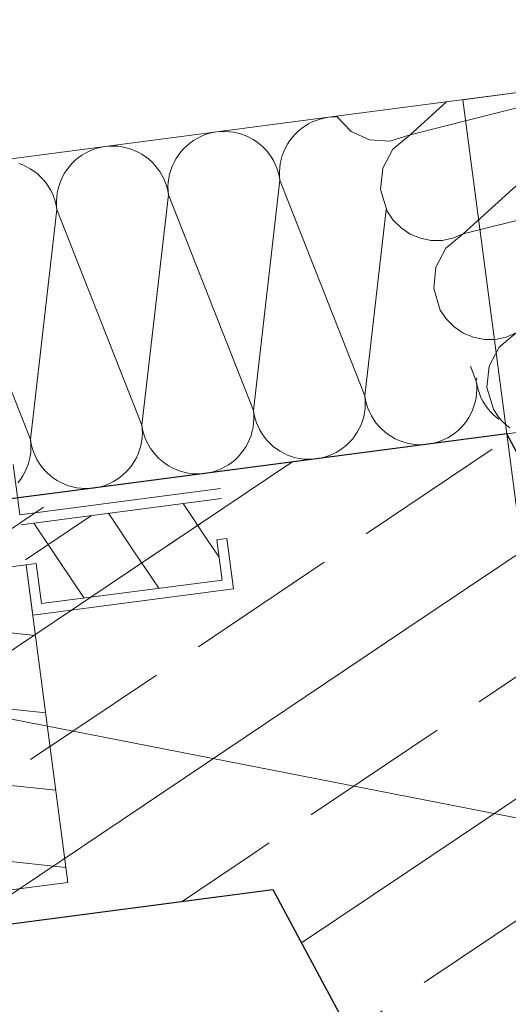
# Model space of a CAD drawing. Extents: x 0 to 69, y 0 to 49.5.
# Drawn here: x 47.1 to 47.3, y 45.7 to 46.3 of the extents above; entities that cross this region are included whole.
import ezdxf
from ezdxf.xclip import XClip

# ---------------------------------------------------------------- set-up
doc = ezdxf.new("R2010")
doc.units = 0
doc.header["$MEASUREMENT"] = 0
doc.header["$XCLIPFRAME"] = 0
doc.linetypes.add('Punktlinie 1', pattern=[0.0125, 0, -0.0125])
doc.linetypes.add('Raster', pattern=[0.2, 0.1, -0.05, 0, -0.05])
for name, color, linetype in [('40 Treppe (Stahlkonstruktion)', 7, 'Continuous'), ('Neubau_00 Achsraster', 7, 'Continuous'), ('Neubau_10 Brüstung', 7, 'Continuous'), ('Neubau_10 Fassade', 7, 'Continuous'), ('Neubau_10 Wand außen', 7, 'Continuous'), ('Neubau_20 Decke', 7, 'Continuous')]:
    doc.layers.add(name, color=color, linetype=linetype)
pattern_1 = [(33.91504102689951, (-84.7913866456028, 0.6271059228633538), (-0.02231851923203929, 0.03319463359172824), []), (123.9150410268997, (-84.7913866456028, 0.6271059228633538), (0.03319463359172816, 0.02231851923203941), [])]
pattern_2 = [(33.91504102689951, (-84.7913866456028, 0.6271059228633538), (-0.06695555769611787, 0.0995839007751847), []), (33.91504102689951, (-84.82486442445085, 0.6768978732509461), (-0.06695555769611787, 0.0995839007751847), [0.09, -0.03])]

# ---------------------------------------------------------------- blocks, each defined once
blk = doc.blocks.new('*X18')
at = {"layer": 'Neubau_10 Wand außen', "color": 7, "linetype": 'Continuous', "lineweight": 13, "ltscale": 20}
for p, q in [((47.42033351396139, 46.230687553671), (47.28708619424893, 46.19701203320979)), ((47.42033351396139, 46.230687553671), (47.31860965325567, 46.13826923810524)), ((47.30868780814932, 46.2166375640963), (47.28708619424893, 46.19701203320979)), ((47.41823896907022, 46.16344849927529), (47.31860965325567, 46.13826923810524)), ((47.39705774422566, 46.122158480504), (47.35013311226241, 46.0795264430007)), ((47.37892024114085, 46.08680179795461), (47.35013311226241, 46.0795264430007))]:
    blk.add_line(p, q, dxfattribs=at)
for centre, radius, start, end in [((47.43609524346476, 46.20131615611872), 0.03333333333333362, 115.2154299261008, 118.2195783863319), ((47.40457178445802, 46.26005895122327), 0.03333333333333362, 298.2195783863325, 300.8555084915328), ((47.43609524346476, 46.20131615611872), 0.03333333333333362, 60.44198879637545, 79.7166366268759), ((47.27132446474555, 46.22638343076206), 0.03333333333333342, 213.2860278924112, 298.2195783863319), ((47.3028479237523, 46.16764063565751), 0.03333333333333362, 118.2195783863325, 208.2195783863321), ((47.3028479237523, 46.16764063565751), 0.03333333333333342, 208.2195783863312, 298.2195783863319), ((47.33437138275904, 46.10889784055297), 0.03333333333333362, 118.2195783863325, 208.2195783863321), ((47.33437138275904, 46.10889784055296), 0.03333333333333344, 208.2195783863312, 298.2195783863319), ((47.36589484176578, 46.05015504544842), 0.03333333333333342, 118.2195783863325, 208.2195783863321), ((47.36589484176578, 46.05015504544842), 0.03333333333333342, 208.2195783863359, 233.9769702308674)]:
    blk.add_arc(centre, radius, start, end, dxfattribs=at)
blk = doc.blocks.new('*X34')
at = {"layer": 'Neubau_10 Wand außen', "color": 7, "linetype": 'Continuous', "lineweight": 13, "ltscale": 20}
for p, q in [((47.22474251186502, 46.20230736230378), (47.22270867054574, 46.20086608733702)), ((47.22687837276462, 46.20359261802128), (47.22474251186502, 46.20230736230378)), ((47.229104308644, 46.20471466681821), (47.22687837276462, 46.20359261802128)), ((47.23140787116681, 46.20566723374255), (47.229104308644, 46.20471466681821)), ((47.233776177877, 46.20644499165365), (47.23140787116681, 46.20566723374255)), ((47.23619598424277, 46.20704359101381), (47.233776177877, 46.20644499165365)), ((47.2386537023875, 46.20745967484404), (47.23619598424277, 46.20704359101381)), ((47.24113575345852, 46.20769094428798), (47.23865381360864, 46.20745968941949)), ((47.24350281467716, 46.20773380931343), (47.24113575345852, 46.20769094428798)), ((47.16530639880575, 46.19700468237804), (47.16300283628295, 46.1960521154537)), ((47.16767470551595, 46.19778244028915), (47.16530639880575, 46.19700468237804)), ((47.17009451188172, 46.19838103964929), (47.16767470551595, 46.19778244028915)), ((47.17255228536433, 46.19879713284805), (47.17009451188172, 46.19838103964929)), ((47.17503428109747, 46.19902839292346), (47.17255228536433, 46.19879713284805)), ((47.17752661875422, 46.19907352657538), (47.17503428109747, 46.19902839292346)), ((47.18001536017143, 46.19893228139811), (47.17752661875422, 46.19907352657538)), ((47.18248658729755, 46.19860544729199), (47.18001536017143, 46.19893228139811)), ((47.18492648002809, 46.19809485204591), (47.18248658729755, 46.19860544729199)), ((47.18732139349316, 46.1974033511156), (47.18492648002809, 46.19809485204591)), ((47.18965793436523, 46.19653481165476), (47.18732139349316, 46.1974033511156)), ((47.19192303575991, 46.19549409088837), (47.18965793436523, 46.19653481165476)), ((47.21899190876751, 46.19754854787979), (47.21732977394808, 46.19569083641568)), ((47.22078822287243, 46.19927685331525), (47.21899190876751, 46.19754854787979)), ((47.22270867054574, 46.20086608733702), (47.22078822287243, 46.19927685331525)), ((47.1089328087364, 46.19036584155894), (47.10645081300325, 46.19013458148353)), ((47.11142514639315, 46.19041097521087), (47.1089328087364, 46.19036584155894)), ((47.11391388781036, 46.1902697300336), (47.11142514639315, 46.19041097521087)), ((47.15468675051138, 46.19061430195074), (47.15289043640646, 46.18888599651527)), ((47.15660719818469, 46.1922035359725), (47.15468675051138, 46.19061430195074)), ((47.15864103950396, 46.19364481093926), (47.15660719818469, 46.1922035359725)), ((47.16077690040357, 46.19493006665677), (47.15864103950396, 46.19364481093926)), ((47.16300283628295, 46.1960521154537), (47.16077690040357, 46.19493006665677)), ((47.19410403031143, 46.19428700894913), (47.19192303575991, 46.19549409088837)), ((47.19618872101355, 46.19292031632885), (47.19410403031143, 46.19428700894913)), ((47.19816544943023, 46.19140165612706), (47.19618872101355, 46.19292031632885)), ((47.20002316089434, 46.18973952130764), (47.19816544943023, 46.19140165612706)), ((47.21444442112602, 46.19162941729688), (47.21323733918676, 46.18944842274536)), ((47.21581111374629, 46.193714107999), (47.21444442112602, 46.19162941729688)), ((47.21732977394808, 46.19569083641568), (47.21581111374629, 46.193714107999)), ((47.09253956714289, 46.18498225957475), (47.09050572582361, 46.18354098460799)), ((47.09467542804249, 46.18626751529226), (47.09253956714289, 46.18498225957475)), ((47.09690136392189, 46.18738956408919), (47.09467542804249, 46.18626751529226)), ((47.09920492644468, 46.18834213101352), (47.09690136392189, 46.18738956408919)), ((47.10157323315487, 46.18911988892463), (47.09920492644468, 46.18834213101352)), ((47.10399303952065, 46.18971848828478), (47.10157323315487, 46.18911988892463)), ((47.10645081300325, 46.19013458148353), (47.10399303952065, 46.18971848828478)), ((47.11638511493648, 46.18994289592748), (47.11391388781036, 46.1902697300336)), ((47.11882500766701, 46.1894323006814), (47.11638511493648, 46.18994289592748)), ((47.12121992113209, 46.18874079975109), (47.11882500766701, 46.1894323006814)), ((47.12355646200415, 46.18787226029025), (47.12121992113209, 46.18874079975109)), ((47.12582156339884, 46.18683153952387), (47.12355646200415, 46.18787226029025)), ((47.12800255795036, 46.18562445758462), (47.12582156339884, 46.18683153952387)), ((47.13008724865248, 46.18425776496434), (47.12800255795036, 46.18562445758462)), ((47.14970964138524, 46.18505155663448), (47.14834294876496, 46.18296686593236)), ((47.15122830158703, 46.18702828505117), (47.14970964138524, 46.18505155663448)), ((47.15289043640646, 46.18888599651527), (47.15122830158703, 46.18702828505117)), ((47.20175146632981, 46.18794320720271), (47.20002316089434, 46.18973952130764)), ((47.20334070035157, 46.18602275952941), (47.20175146632981, 46.18794320720271)), ((47.20478197531833, 46.18398891821013), (47.20334070035157, 46.18602275952941)), ((47.21132807895955, 46.18484678047861), (47.21063657802923, 46.18245186701353)), ((47.21219661842038, 46.18718332135067), (47.21132807895955, 46.18484678047861)), ((47.21323733918676, 46.18944842274536), (47.21219661842038, 46.18718332135067)), ((47.05745498964308, 46.17920970892573), (47.05511844877102, 46.18007824838657)), ((47.05972009103777, 46.17816898815935), (47.05745498964308, 46.17920970892573)), ((47.08678896404538, 46.18022344515076), (47.08512682922596, 46.17836573368665)), ((47.08858527815031, 46.18195175058623), (47.08678896404538, 46.18022344515076)), ((47.09050572582361, 46.18354098460799), (47.08858527815031, 46.18195175058623)), ((47.13206397706917, 46.18273910476255), (47.13008724865248, 46.18425776496434)), ((47.13392168853327, 46.18107696994312), (47.13206397706917, 46.18273910476255)), ((47.13564999396873, 46.1792806558382), (47.13392168853327, 46.18107696994312)), ((47.1372392279905, 46.17736020816489), (47.13564999396873, 46.1792806558382)), ((47.14713586682571, 46.18078587138084), (47.14609514605933, 46.17852076998615)), ((47.14834294876496, 46.18296686593236), (47.14713586682571, 46.18078587138084)), ((47.20606723103585, 46.18185305731053), (47.20478197531833, 46.18398891821013)), ((47.20718927983277, 46.17962712143114), (47.20606723103585, 46.18185305731053)), ((47.2081418467571, 46.17732355890833), (47.20718927983277, 46.17962712143114)), ((47.21012598278315, 46.180011974283), (47.20979914867703, 46.17754074715688)), ((47.21063657802923, 46.18245186701353), (47.21012598278315, 46.180011974283)), ((47.06190108558928, 46.1769619062201), (47.05972009103777, 46.17816898815935)), ((47.0639857762914, 46.17559521359982), (47.06190108558928, 46.1769619062201)), ((47.06596250470809, 46.17407655339804), (47.0639857762914, 46.17559521359982)), ((47.0678202161722, 46.17241441857861), (47.06596250470809, 46.17407655339804)), ((47.08224147640389, 46.17430431456785), (47.08103439446464, 46.17212332001633)), ((47.08360816902417, 46.17638900526997), (47.08224147640389, 46.17430431456785)), ((47.08512682922596, 46.17836573368665), (47.08360816902417, 46.17638900526997)), ((47.13868050295726, 46.17532636684562), (47.1372392279905, 46.17736020816489)), ((47.13996575867476, 46.17319050594601), (47.13868050295726, 46.17532636684562)), ((47.14108780747169, 46.17096457006663), (47.13996575867476, 46.17319050594601)), ((47.14453510566818, 46.17378931564902), (47.1440245104221, 46.17134942291849)), ((47.14522660659849, 46.17618422911409), (47.14453510566818, 46.17378931564902)), ((47.14609514605933, 46.17852076998615), (47.14522660659849, 46.17618422911409)), ((47.20891960466821, 46.17495525219815), (47.2081418467571, 46.17732355890833)), ((47.20951820402837, 46.17253544583237), (47.20891960466821, 46.17495525219815)), ((47.20979914867703, 46.17754074715688), (47.20965790349976, 46.17505200573967)), ((47.20965790349976, 46.17505200573967), (47.20970303715168, 46.17255966808291)), ((47.06954852160766, 46.17061810447368), (47.0678202161722, 46.17241441857861)), ((47.07113775562944, 46.16869765680038), (47.06954852160766, 46.17061810447368)), ((47.07257903059619, 46.1666638154811), (47.07113775562944, 46.16869765680038)), ((47.07912513423742, 46.16752167774958), (47.07843363330711, 46.16512676428451)), ((47.07999367369825, 46.16985821862164), (47.07912513423742, 46.16752167774958)), ((47.08103439446464, 46.17212332001633), (47.07999367369825, 46.16985821862164)), ((47.14204037439603, 46.16866100754382), (47.14108780747169, 46.17096457006663)), ((47.14281813230714, 46.16629270083364), (47.14204037439603, 46.16866100754382)), ((47.14369767631598, 46.16887819579236), (47.14355643113871, 46.16638945437516)), ((47.1440245104221, 46.17134942291849), (47.14369767631598, 46.16887819579236)), ((47.20993429722711, 46.17007767234977), (47.1942086637756, 46.03354345194537)), ((47.20993429722711, 46.17007767234977), (47.20951820402837, 46.17253544583237)), ((47.20970303715168, 46.17255966808291), (47.20993429722709, 46.17007767234977)), ((47.20993429722709, 46.17007767234977), (47.26031013613665, 46.04220600330989)), ((47.07386428631369, 46.1645279545815), (47.07257903059619, 46.1666638154811)), ((47.07498633511062, 46.16230201870211), (47.07386428631369, 46.1645279545815)), ((47.07593890203496, 46.15999845617931), (47.07498633511062, 46.16230201870211)), ((47.07792303806103, 46.16268687155397), (47.07759620395491, 46.16021564442785)), ((47.07843363330711, 46.16512676428451), (47.07792303806103, 46.16268687155397)), ((47.14383282486605, 46.16141512098525), (47.12810719141454, 46.02488090058085)), ((47.14341673166729, 46.16387289446786), (47.14281813230714, 46.16629270083364)), ((47.14383282486605, 46.16141512098525), (47.14341673166729, 46.16387289446786)), ((47.14355643113871, 46.16638945437516), (47.14360156479064, 46.1638971167184)), ((47.14360156479064, 46.1638971167184), (47.14383282486605, 46.16141512098525)), ((47.14383282486605, 46.16141512098525), (47.1942086637756, 46.03354345194537)), ((47.07671665994607, 46.15763014946912), (47.07593890203496, 46.15999845617931)), ((47.07731525930622, 46.15521034310334), (47.07671665994607, 46.15763014946912)), ((47.07759620395491, 46.16021564442785), (47.07745495877764, 46.15772690301064)), ((47.07745495877764, 46.15772690301064), (47.07750009242956, 46.15523456535389)), ((47.07773135250497, 46.15275256962074), (47.06200571905346, 46.01621834921634)), ((47.07773135250497, 46.15275256962074), (47.07731525930622, 46.15521034310334)), ((47.07750009242956, 46.15523456535389), (47.07773135250497, 46.15275256962074)), ((47.07773135250497, 46.15275256962074), (47.12810719141454, 46.02488090058085)), ((47.27303641776538, 46.15269903662284), (47.26031013613665, 46.04220600330989)), ((47.0116298801439, 46.14409001825623), (47.06200571905346, 46.01621834921634)), ((47.32290319228369, 46.05977415399913), (47.32641160849773, 46.05086855467439)), ((47.32663613491633, 46.05281795401769), (47.32641160849773, 46.05086855467439)), ((47.32641160849773, 46.05086855467439), (47.32682770169648, 46.0484107811918)), ((47.32664286857314, 46.04838655894126), (47.32641160849773, 46.05086855467439)), ((47.32654675704779, 46.04340547986729), (47.32668800222505, 46.04589422128449)), ((47.32668800222505, 46.04589422128449), (47.32664286857314, 46.04838655894126)), ((47.32682770169648, 46.0484107811918), (47.32742630105663, 46.04599097482602)), ((47.32742630105663, 46.04599097482602), (47.32820405896774, 46.04362266811583)), ((47.26031013613665, 46.04220600330989), (47.26072622933542, 46.03974822982728)), ((47.26054139621206, 46.03972400757674), (47.26031013613665, 46.04220600330989)), ((47.26058652986399, 46.03723166991998), (47.26054139621206, 46.03972400757674)), ((47.26072622933542, 46.03974822982728), (47.26132482869556, 46.0373284234615)), ((47.32501782676528, 46.03609944654556), (47.32570932769558, 46.03849436001063)), ((47.32570932769558, 46.03849436001063), (47.32621992294167, 46.04093425274116)), ((47.32621992294167, 46.04093425274116), (47.32654675704779, 46.04340547986729)), ((47.32820405896774, 46.04362266811583), (47.32915662589208, 46.04131910559302)), ((47.32915662589208, 46.04131910559302), (47.330278674689, 46.03909316971364)), ((47.330278674689, 46.03909316971364), (47.33156393040651, 46.03695730881404)), ((47.1942086637756, 46.03354345194537), (47.19462475697436, 46.03108567846277)), ((47.19443992385101, 46.03106145621222), (47.1942086637756, 46.03354345194537)), ((47.2601184505806, 46.03227170137665), (47.26044528468672, 46.03474292850277)), ((47.26044528468672, 46.03474292850277), (47.26058652986399, 46.03723166991998)), ((47.26132482869556, 46.0373284234615), (47.26210258660667, 46.03496011675131)), ((47.26210258660667, 46.03496011675131), (47.26305515353101, 46.03265655422851)), ((47.26305515353101, 46.03265655422851), (47.26417720232794, 46.03043061834912)), ((47.32310856653805, 46.03149780427881), (47.32414928730444, 46.0337629056735)), ((47.32414928730444, 46.0337629056735), (47.32501782676528, 46.03609944654556)), ((47.33156393040651, 46.03695730881404), (47.33300520537327, 46.03492346749476)), ((47.33300520537327, 46.03492346749476), (47.33459443939503, 46.03300301982146)), ((47.33459443939503, 46.03300301982146), (47.3363227448305, 46.03120670571653)), ((47.19434381232567, 46.02608037713826), (47.19448505750294, 46.02856911855547)), ((47.19448505750294, 46.02856911855547), (47.19443992385101, 46.03106145621222)), ((47.19462475697436, 46.03108567846277), (47.19522335633451, 46.02866587209699)), ((47.19522335633451, 46.02866587209699), (47.19600111424562, 46.0262975653868)), ((47.25804781494337, 46.02510035430898), (47.25891635440421, 46.02743689518104)), ((47.25891635440421, 46.02743689518104), (47.25960785533452, 46.02983180864612)), ((47.25960785533452, 46.02983180864612), (47.2601184505806, 46.03227170137665)), ((47.26417720232794, 46.03043061834912), (47.26546245804544, 46.02829475744952)), ((47.26546245804544, 46.02829475744952), (47.2669037330122, 46.02626091613024)), ((47.31901613177674, 46.02525539060849), (47.32053479197852, 46.02723211902517)), ((47.32053479197852, 46.02723211902517), (47.3219014845988, 46.02931680972728)), ((47.3219014845988, 46.02931680972728), (47.32310856653805, 46.03149780427881)), ((47.3363227448305, 46.03120670571653), (47.33818045629461, 46.0295445708971)), ((47.33818045629461, 46.0295445708971), (47.33978836316989, 46.02830926504574)), ((47.12810719141454, 46.02488090058085), (47.12852328461329, 46.02242312709826)), ((47.12833845148995, 46.02239890484771), (47.12810719141454, 46.02488090058085)), ((47.12838358514186, 46.01990656719095), (47.12833845148995, 46.02239890484771)), ((47.12852328461329, 46.02242312709826), (47.12912188397344, 46.02000332073248)), ((47.19281488204315, 46.01877434381652), (47.19350638297347, 46.02116925728161)), ((47.19350638297347, 46.02116925728161), (47.19401697821954, 46.02360915001213)), ((47.19401697821954, 46.02360915001213), (47.19434381232567, 46.02608037713826)), ((47.19600111424562, 46.0262975653868), (47.19695368116995, 46.02399400286399)), ((47.19695368116995, 46.02399400286399), (47.19807572996689, 46.02176806698461)), ((47.19807572996689, 46.02176806698461), (47.19936098568439, 46.01963220608501)), ((47.25580001223774, 46.02065425836278), (47.25700709417698, 46.02283525291429)), ((47.25700709417698, 46.02283525291429), (47.25804781494337, 46.02510035430898)), ((47.2669037330122, 46.02626091613024), (47.26849296703396, 46.02434046845694)), ((47.26849296703396, 46.02434046845694), (47.27022127246943, 46.02254415435201)), ((47.27022127246943, 46.02254415435201), (47.27207898393353, 46.02088201953259)), ((47.31363723517909, 46.02008013968715), (47.31555768285239, 46.02166937370891)), ((47.31555768285239, 46.02166937370891), (47.31735399695732, 46.02339767914437)), ((47.31735399695732, 46.02339767914437), (47.31901613177674, 46.02525539060849)), ((47.06200571905346, 46.01621834921634), (47.06242181225222, 46.01376057573374)), ((47.06223697912887, 46.0137363534832), (47.06200571905346, 46.01621834921634)), ((47.12791550585847, 46.01494659864762), (47.1282423399646, 46.01741782577375)), ((47.1282423399646, 46.01741782577375), (47.12838358514186, 46.01990656719095)), ((47.12912188397344, 46.02000332073248), (47.12989964188454, 46.01763501402229)), ((47.12989964188454, 46.01763501402229), (47.13085220880888, 46.01533145149948)), ((47.13085220880888, 46.01533145149948), (47.13197425760581, 46.0131055156201)), ((47.19090562181594, 46.01417270154978), (47.19194634258232, 46.01643780294447)), ((47.19194634258232, 46.01643780294447), (47.19281488204315, 46.01877434381652)), ((47.19936098568439, 46.01963220608501), (47.20080226065115, 46.01759836476572)), ((47.20080226065115, 46.01759836476572), (47.20239149467291, 46.01567791709243)), ((47.20239149467291, 46.01567791709243), (47.20411980010838, 46.0138816029875)), ((47.25125252459624, 46.01473512777986), (47.25291465941567, 46.01659283924397)), ((47.25291465941567, 46.01659283924397), (47.25443331961745, 46.01856956766066)), ((47.25443331961745, 46.01856956766066), (47.25580001223774, 46.02065425836278)), ((47.27207898393353, 46.02088201953259), (47.27405571235022, 46.0193633593308)), ((47.27405571235022, 46.0193633593308), (47.27614040305234, 46.01799666671052)), ((47.27614040305234, 46.01799666671052), (47.27832139760386, 46.01678958477127)), ((47.27832139760386, 46.01678958477127), (47.28058649899856, 46.01574886400489)), ((47.28058649899856, 46.01574886400489), (47.28292303987061, 46.01488032454405)), ((47.30256972784782, 46.01450123537051), (47.30493803455801, 46.01527899328161)), ((47.30493803455801, 46.01527899328161), (47.30724159708082, 46.01623156020595)), ((47.30724159708082, 46.01623156020595), (47.30946753296021, 46.01735360900288)), ((47.30946753296021, 46.01735360900288), (47.31160339385981, 46.01863886472039)), ((47.31160339385981, 46.01863886472039), (47.31363723517909, 46.02008013968715)), ((47.06214086760352, 46.00875527440923), (47.06228211278079, 46.01124401582644)), ((47.06228211278079, 46.01124401582644), (47.06223697912887, 46.0137363534832)), ((47.06242181225222, 46.01376057573374), (47.06302041161236, 46.01134076936796)), ((47.06302041161236, 46.01134076936796), (47.06379816952347, 46.00897246265777)), ((47.12584487022125, 46.00777525157996), (47.12671340968208, 46.01011179245202)), ((47.12671340968208, 46.01011179245202), (47.12740491061239, 46.01250670591709)), ((47.12740491061239, 46.01250670591709), (47.12791550585847, 46.01494659864762)), ((47.13197425760581, 46.0131055156201), (47.13325951332332, 46.0109696547205)), ((47.13325951332332, 46.0109696547205), (47.13470078829008, 46.00893581340122)), ((47.18681318705463, 46.00793028787945), (47.18833184725641, 46.00990701629614)), ((47.18833184725641, 46.00990701629614), (47.18969853987668, 46.01199170699826)), ((47.18969853987668, 46.01199170699826), (47.19090562181594, 46.01417270154978)), ((47.20411980010838, 46.0138816029875), (47.20597751157248, 46.01221946816808)), ((47.20597751157248, 46.01221946816808), (47.20795423998917, 46.01070080796629)), ((47.20795423998917, 46.01070080796629), (47.21003893069129, 46.00933411534601)), ((47.21003893069129, 46.00933411534601), (47.21221992524281, 46.00812703340676)), ((47.24336606059913, 46.00869105763837), (47.24550192149874, 46.00997631335587)), ((47.24550192149874, 46.00997631335587), (47.24753576281801, 46.01141758832263)), ((47.24753576281801, 46.01141758832263), (47.24945621049132, 46.01300682234439)), ((47.24945621049132, 46.01300682234439), (47.25125252459624, 46.01473512777986)), ((47.28292303987061, 46.01488032454405), (47.28531795333569, 46.01418882361374)), ((47.28531795333569, 46.01418882361374), (47.28775784606621, 46.01367822836766)), ((47.28775784606621, 46.01367822836766), (47.29022907319234, 46.01335139426154)), ((47.29022907319234, 46.01335139426154), (47.29271781460955, 46.01321014908427)), ((47.29271781460955, 46.01321014908427), (47.2952101522663, 46.01325528273619)), ((47.2952101522663, 46.01325528273619), (47.29769207375426, 46.0134865358938)), ((47.29769222152008, 46.01348655525841), (47.30014992148205, 46.01390263601036)), ((47.30014992148205, 46.01390263601036), (47.30256972784782, 46.01450123537051)), ((47.06061193732101, 46.0014492410875), (47.06130343825132, 46.00384415455258)), ((47.06130343825132, 46.00384415455258), (47.06181403349741, 46.00628404728311)), ((47.06181403349741, 46.00628404728311), (47.06214086760352, 46.00875527440923)), ((47.06379816952347, 46.00897246265777), (47.06475073644781, 46.00666890013497)), ((47.06475073644781, 46.00666890013497), (47.06587278524474, 46.00444296425558)), ((47.06587278524474, 46.00444296425558), (47.06715804096225, 46.00230710335598)), ((47.12359706751561, 46.00332915563374), (47.12480414945486, 46.00551015018527)), ((47.12480414945486, 46.00551015018527), (47.12584487022125, 46.00777525157996)), ((47.13470078829008, 46.00893581340122), (47.13629002231184, 46.00701536572792)), ((47.13629002231184, 46.00701536572792), (47.1380183277473, 46.00521905162299)), ((47.1380183277473, 46.00521905162299), (47.13987603921142, 46.00355691680356)), ((47.13987603921142, 46.00355691680356), (47.1418527676281, 46.00203825660177)), ((47.18143429045696, 46.00275503695812), (47.18335473813027, 46.00434427097988)), ((47.18335473813027, 46.00434427097988), (47.18515105223519, 46.00607257641535)), ((47.18515105223519, 46.00607257641535), (47.18681318705463, 46.00793028787945)), ((47.21221992524281, 46.00812703340676), (47.2144850266375, 46.00708631264038)), ((47.2144850266375, 46.00708631264038), (47.21682156750956, 46.00621777317954)), ((47.21682156750956, 46.00621777317954), (47.21921648097464, 46.00552627224923)), ((47.21921648097464, 46.00552627224923), (47.22165637370517, 46.00501567700314)), ((47.22165637370517, 46.00501567700314), (47.2241276008313, 46.00468884289702)), ((47.2241276008313, 46.00468884289702), (47.2266163422485, 46.00454759771976)), ((47.2266163422485, 46.00454759771976), (47.22910867990525, 46.00459273137167)), ((47.22910867990525, 46.00459273137167), (47.2315906756384, 46.00482399144709)), ((47.23159073992841, 46.00482400233119), (47.23404844912098, 46.00524008464585)), ((47.23404844912098, 46.00524008464585), (47.23646825548676, 46.00583868400599)), ((47.23646825548676, 46.00583868400599), (47.23883656219694, 46.0066164419171)), ((47.23883656219694, 46.0066164419171), (47.24114012471975, 46.00756900884144)), ((47.24114012471975, 46.00756900884144), (47.24336606059913, 46.00869105763837)), ((47.05870267709379, 45.99684759882075), (47.05974339786017, 45.99911270021544)), ((47.05974339786017, 45.99911270021544), (47.06061193732101, 46.0014492410875)), ((47.06715804096225, 46.00230710335598), (47.06859931592901, 46.0002732620367)), ((47.06859931592901, 46.0002732620367), (47.07018854995077, 45.9983528143634)), ((47.07018854995077, 45.9983528143634), (47.07191685538623, 45.99655650025847)), ((47.11904957987412, 45.99741002505083), (47.12071171469355, 45.99926773651495)), ((47.12071171469355, 45.99926773651495), (47.12223037489533, 46.00124446493163)), ((47.12223037489533, 46.00124446493163), (47.12359706751561, 46.00332915563374)), ((47.1418527676281, 46.00203825660177), (47.14393745833022, 46.0006715639815)), ((47.14393745833022, 46.0006715639815), (47.14611845288174, 45.99946448204224)), ((47.14611845288174, 45.99946448204224), (47.14838355427643, 45.99842376127586)), ((47.14838355427643, 45.99842376127586), (47.15072009514849, 45.99755522181503)), ((47.1703667831257, 45.99717613264148), (47.17273508983589, 45.99795389055259)), ((47.17273508983589, 45.99795389055259), (47.1750386523587, 45.99890645747692)), ((47.1750386523587, 45.99890645747692), (47.17726458823808, 46.00002850627385)), ((47.17726458823808, 46.00002850627385), (47.17940044913768, 46.00131376199136)), ((47.17940044913768, 46.00131376199136), (47.18143429045696, 46.00275503695812)), ((47.05461024233247, 45.99060518515043), (47.05612890253426, 45.99258191356711)), ((47.05612890253426, 45.99258191356711), (47.05749559515454, 45.99466660426923)), ((47.05749559515454, 45.99466660426923), (47.05870267709379, 45.99684759882075)), ((47.07191685538623, 45.99655650025847), (47.07377456685034, 45.99489436543905)), ((47.07377456685034, 45.99489436543905), (47.07575129526703, 45.99337570523726)), ((47.07575129526703, 45.99337570523726), (47.07783598596914, 45.99200901261698)), ((47.07783598596914, 45.99200901261698), (47.08001698052067, 45.99080193067773)), ((47.11116311587701, 45.99136595490934), (47.11329897677661, 45.99265121062685)), ((47.11329897677661, 45.99265121062685), (47.11533281809589, 45.9940924855936)), ((47.11533281809589, 45.9940924855936), (47.11725326576919, 45.99568171961537)), ((47.11725326576919, 45.99568171961537), (47.11904957987412, 45.99741002505083)), ((47.15072009514849, 45.99755522181503), (47.15311500861356, 45.99686372088472)), ((47.15311500861356, 45.99686372088472), (47.1555549013441, 45.99635312563863)), ((47.1555549013441, 45.99635312563863), (47.15802612847022, 45.99602629153251)), ((47.15802612847022, 45.99602629153251), (47.16051486988743, 45.99588504635525)), ((47.16051486988743, 45.99588504635525), (47.16300720754418, 45.99593018000716)), ((47.16300720754418, 45.99593018000716), (47.16548920327732, 45.99616144008257)), ((47.16548920327732, 45.99616144008257), (47.16794697675993, 45.99657753328133)), ((47.16794697675993, 45.99657753328133), (47.1703667831257, 45.99717613264148)), ((47.08001698052067, 45.99080193067773), (47.08228208191536, 45.98976120991135)), ((47.08228208191536, 45.98976120991135), (47.08461862278742, 45.98889267045051)), ((47.08461862278742, 45.98889267045051), (47.08701353625249, 45.9882011695202)), ((47.08701353625249, 45.9882011695202), (47.08945342898302, 45.98769057427412)), ((47.08945342898302, 45.98769057427412), (47.09192465610915, 45.987363740168)), ((47.09192465610915, 45.987363740168), (47.09441339752635, 45.98722249499073)), ((47.09441339752635, 45.98722249499073), (47.09690573518311, 45.98726762864265)), ((47.09690573518311, 45.98726762864265), (47.09938773091626, 45.98749888871806)), ((47.09938773091626, 45.98749888871806), (47.10184550439885, 45.98791498191682)), ((47.10184550439885, 45.98791498191682), (47.10426531076463, 45.98851358127697)), ((47.10426531076463, 45.98851358127697), (47.10663361747482, 45.98929133918807)), ((47.10663361747482, 45.98929133918807), (47.10893717999762, 45.99024390611241)), ((47.10893717999762, 45.99024390611241), (47.11116311587701, 45.99136595490934))]:
    blk.add_line(p, q, dxfattribs=at)
blk = doc.blocks.new('Zeichnung_4_1', base_point=(-84.7913866456028, 0.6271059228633538))
at = {"layer": 'Neubau_10 Fassade', "linetype": 'Continuous', "lineweight": 0, "true_color": 0x000000}
h = blk.add_hatch(dxfattribs=at)
h.set_pattern_fill('Dämmung__hart_1_0001', color=18, style=0, pattern_type=2)
h.set_pattern_definition(pattern_1)
h.paths.add_polyline_path([(47.1753836978404, 45.98132130015454), (47.05640087480332, 45.96572868505479), (47.05951939329456, 45.9419321550048), (47.17850221633162, 45.95752477010455)])
h = blk.add_hatch(dxfattribs=at)
h.set_pattern_fill('Dämmung__hart_1_0001', color=18, style=0, pattern_type=2)
h.set_pattern_definition(pattern_1)
h.paths.add_polyline_path([(47.1725530840631, 45.95674514051372), (47.06546852556308, 45.94271178459563), (47.06858704405428, 45.91891525454565), (47.17567160255434, 45.93294861046373)])
h = blk.add_hatch(dxfattribs=at)
h.set_pattern_fill('Holz__Vollholz__Längshol_AA', color=18, style=0, pattern_type=2)
h.set_pattern_definition([(353.9150410268995, (-84.7913866456028, 0.6271059228633538), (0.004770136611196738, 0.04474646007699561), [])])
h.paths.add_polyline_path([(47.00002806596775, 45.93413585848823), (47.02471633735661, 45.74574666225917), (47.0842076607086, 45.7535429582549), (47.05951938931974, 45.94193215448394), (47.03770590240634, 45.93907351239811), (47.03874540868627, 45.93114133482829), (47.02288105635384, 45.92906232263635), (47.02184155007392, 45.93699450020617)])
at = {"layer": 'Neubau_10 Wand außen', "linetype": 'Continuous', "lineweight": 0, "true_color": 0x000000}
h = blk.add_hatch(dxfattribs=at)
h.set_pattern_fill('Beton__Stahlbeton_0001', color=18, style=0, pattern_type=2)
h.set_pattern_definition(pattern_2)
h.paths.add_polyline_path([(47.07937344128861, 45.98487607805402), (47.20578913936213, 45.7493051586885), (47.34445423377429, 46.01961466528411)])
h = blk.add_hatch(dxfattribs=at)
h.set_pattern_fill('Beton__Stahlbeton_0001', color=18, style=0, pattern_type=2)
h.set_pattern_definition(pattern_2)
h.paths.add_polyline_path([(47.3444542111616, 46.0196146697144), (47.20578911674942, 45.74930516311878), (47.47086990923511, 45.78404375034889)])
h = blk.add_hatch(dxfattribs=at)
h.set_pattern_fill('Beton__Stahlbeton_0001', color=18, style=0, pattern_type=2)
h.set_pattern_definition(pattern_2)
h.paths.add_polyline_path([(47.07937343165967, 45.98487602890661), (46.72711955762638, 45.93871340698356), (46.75960412524334, 45.69083288562953), (47.20578910693172, 45.74930511300803)])
h = blk.add_hatch(dxfattribs=at)
h.set_pattern_fill('Beton__Stahlbeton_0001', color=18, style=0, pattern_type=2)
h.set_pattern_definition(pattern_2)
h.paths.add_polyline_path([(47.47086991648602, 45.78404374792795), (47.20578910606215, 45.74930510856949), (51.49512584880225, 37.75628514138464), (51.71541145011329, 37.87449837511224)])
at = {"layer": 'Neubau_00 Achsraster', "color": 5, "linetype": 'Raster', "lineweight": 18, "ltscale": 20}
blk.add_line((30.71976426186436, 49.04999576812492), (59.45000014670793, 43.4211793347451), dxfattribs=at)
at = {"layer": 'Neubau_10 Brüstung', "color": 7, "linetype": 'Continuous', "lineweight": 18, "ltscale": 20, "flags": 128}
for points in [[(53.36125908900957, 47.00982275407219), (47.31846650427838, 46.21791914839968)], [(47.31846650427838, 46.21791914839968), (47.3444541550299, 46.01961473087851)], [(47.3444541550299, 46.01961473087851), (47.37693871846928, 45.77173420897702)]]:
    blk.add_lwpolyline(points, dxfattribs=at)
at = {"layer": 'Neubau_10 Fassade', "color": 7, "linetype": 'Continuous', "lineweight": 18, "ltscale": 20}
for p, q in [((47.05172280378987, 46.00142389103304), (47.0556213286545, 45.97167746966946)), ((47.0556213286545, 45.97167746966946), (47.17460441162227, 45.98727070163243)), ((47.17538342259878, 45.98132141735972), (47.05640120712652, 45.96572905289226)), ((47.05640120712652, 45.96572905289226), (47.17538342259878, 45.98132141735972)), ((47.17255278471865, 45.95674526929233), (47.17567143111125, 45.93294899969699)), ((47.0595189860236, 45.94193191580139), (47.03770581118582, 45.93907351806465)), ((47.0595189860236, 45.94193191580139), (47.08420790850851, 45.75354311880515)), ((47.06858691668891, 45.91891552467808), (47.06546827029631, 45.94271179427343)), ((47.17567143111125, 45.93294899969699), (47.06858691668891, 45.91891552467808)), ((47.08420790850851, 45.75354311880515), (47.02471593327686, 45.74574693657143))]:
    blk.add_line(p, q, dxfattribs=at)
at = {"layer": 'Neubau_10 Fassade', "color": 7, "linetype": 'Continuous', "lineweight": 18, "ltscale": 20, "flags": 128}
blk.add_lwpolyline([(47.17850221633162, 45.95752477010455), (47.17928184595441, 45.95157563759205), (47.18240036444563, 45.92777910754206), (47.06341754140857, 45.91218649244232), (47.06029902291738, 45.9359830224923), (47.05951939329456, 45.9419321550048), (47.06546852556308, 45.94271178459563), (47.06858704405428, 45.91891525454565), (47.17567160255434, 45.93294861046373), (47.1725530840631, 45.95674514051372)], close=True, dxfattribs=at)
at = {"layer": 'Neubau_10 Wand außen', "color": 7, "linetype": 'Continuous', "lineweight": 25, "ltscale": 20}
for p, q in [((47.34445396187132, 46.01961440458139), (47.07937335597834, 45.98487641399861)), ((47.34445396187132, 46.01961440458139), (47.07937335597834, 45.98487641399861)), ((47.47086974645015, 45.78404339377518), (47.34445396187132, 46.01961440458139)), ((47.07937335597834, 45.98487641399861), (46.72711986032208, 45.93871350742405))]:
    blk.add_line(p, q, dxfattribs=at)
at = {"layer": 'Neubau_10 Wand außen', "color": 7, "linetype": 'Continuous', "lineweight": 18, "ltscale": 20, "flags": 128}
for points in [[(47.45538624766033, 46.23586232426521), (47.24332164489662, 46.20807140753643)], [(47.24332164489662, 46.20807140753643), (46.70113190353287, 46.13701782406678)]]:
    blk.add_lwpolyline(points, dxfattribs=at)
at = {"layer": 'Neubau_10 Wand außen', "color": 7, "linetype": 'Continuous', "lineweight": 25, "ltscale": 20, "flags": 128}
for points in [[(46.75960412524334, 45.69083288562953), (47.20578910693174, 45.74930511300803)], [(47.20578910693174, 45.74930511300803), (51.49512592746681, 37.75628525027066)]]:
    blk.add_lwpolyline(points, dxfattribs=at)
at = {"layer": 'Neubau_20 Decke', "color": 7, "linetype": 'Continuous', "lineweight": 13, "ltscale": 20, "flags": 128}
for points in [[(59.44999974001276, 38.31289825664497), (53.26952416210049, 46.79609087773765), (47.3444541550299, 46.01961473087851), (56.26429724050747, 29.39781841649448), (59.44999978505366, 31.71877909624341)], [(26.17355732548172, 29.94258572800533), (39.99086917777333, 27.23550360053035), (40.28527214155626, 27.17782429141058), (40.85739851037555, 30.0972903228426), (43.66061481443857, 31.64065948906021), (52.24166581289582, 36.36513597899934), (55.74910944261588, 29.82914481630493), (56.06616674530762, 29.76702707830515), (52.46067935016032, 36.4857191713414), (47.34445418511444, 46.01961467481728), (46.72711955762638, 45.93871340698356), (46.75960412524329, 45.69083288562953), (29.20969287774999, 43.39092938584739)]]:
    blk.add_lwpolyline(points, dxfattribs=at)
at = {"layer": 'Neubau_20 Decke', "color": 7, "linetype": 'Punktlinie 1', "lineweight": 13, "ltscale": 20, "flags": 128}
blk.add_lwpolyline([(9.76065197402194, 41.09428388416859), (8.840086791965929, 36.39558681037613), (9.085422600671379, 36.34752080402183), (6.023617975213391, 20.71962968388092), (5.778282166507919, 20.76769569023521), (4.213187302787558, 12.77922643274467), (4.857804733960092, 12.50011797800296), (4.957138940991534, 12.7295361885278), (16.79373968869322, 7.604487954176002), (16.74453931896906, 7.353362638770826), (17.27777350211002, 7.122481242710897), (17.37710771226788, 7.351899451866815), (23.81531570531639, 4.564264119107218), (46.45996213749564, 5.056620928934853), (46.46539655811181, 4.806679950047081), (47.33926606872032, 4.825680333679407), (48.75315741544173, 12.04237223402027), (49.04746165327089, 11.98471226724928), (49.61464148865797, 14.87967455241071), (49.62425471952261, 14.92874177775141), (46.41539883100245, 15.55741952044962), (38.31888656620814, 17.1436849157169), (40.2852721291642, 27.17782429383843), (40.85739897999985, 30.09729271925764), (44.40658094121277, 32.05136839457871), (52.46067935016035, 36.48571917134142), (47.34445418511446, 46.01961467481728), (46.72711951445048, 45.93871340132632), (46.76058168291435, 45.69096099363809), (29.80457648316346, 43.46888845386613), (29.77209191778318, 43.71676897551324), (28.85332833700078, 43.59636566422996), (27.25479093353254, 35.43721541640382), (26.96038798248204, 35.49489472302904), (26.51337335613249, 33.21327185236694), (21.94031418319138, 34.10922374860363), (22.3873288095245, 36.39084661924422), (22.09292585847362, 36.44852592586792), (23.35208253157144, 42.875431207754), (22.93058955569183, 42.82019483887672), (22.96307412040093, 42.57231439112641), (10.46884996453954, 40.93495513032692), (10.4374112609823, 41.18297271174775)], close=True, dxfattribs=at)
at = {"layer": '40 Treppe (Stahlkonstruktion)', "color": 7, "linetype": 'Continuous', "lineweight": 13, "ltscale": 20}
for name in ['*X18', '*X34']:
    blk.add_blockref(name, (0, 0), dxfattribs=at)

msp = doc.modelspace()

# ---------------------------------------------------------------- block references
at = {"color": 7, "linetype": 'Continuous', "lineweight": 13, "ltscale": 20}
ref = msp.add_blockref('Zeichnung_4_1', (-84.7913866456028, 0.6271059228633538), dxfattribs=at)
XClip(ref).set_block_clipping_path([(1.233416679412547, 0.4999999999999889), (59.44999999829238, 0.4999999999999889), (59.44999966667339, 49.04999900528954), (1.249915056360318, 49.04999274667016)])

doc.saveas('drawing.dxf')
